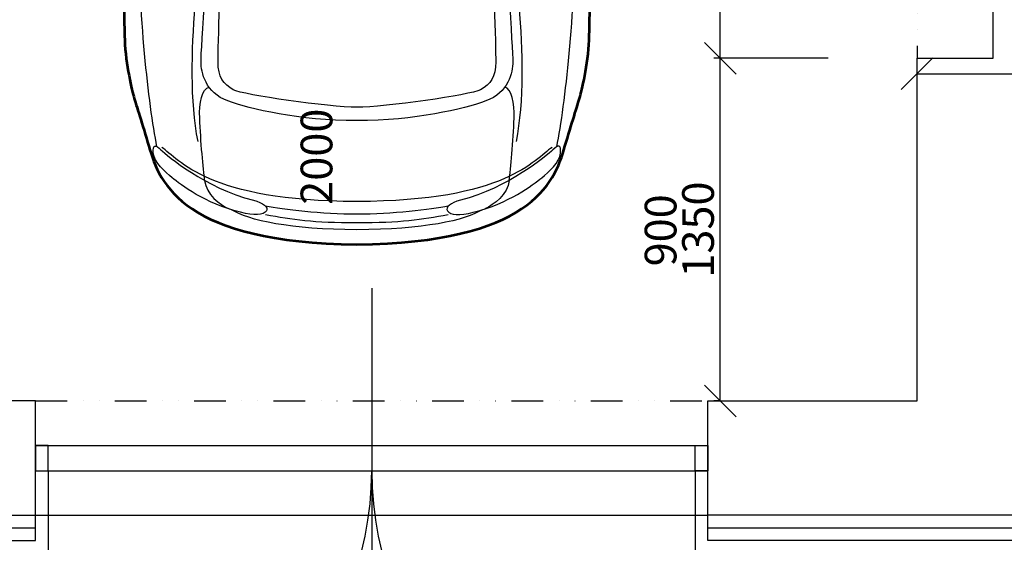
# Model space of a CAD drawing. Units: inches. Extents: x -55289 to 383486, y -40516 to 88872.
# Drawn here: x 38474 to 42356, y 3846 to 5905 of the extents above; entities that cross this region are included whole.
import ezdxf

# ---------------------------------------------------------------- set-up
doc = ezdxf.new("R2010")
doc.units = ezdxf.units.IN
doc.header["$LTSCALE"] = 250
doc.header["$MEASUREMENT"] = 0
doc.header["$PDMODE"] = 35
doc.header["$PDSIZE"] = 25
doc.linetypes.add('DĚLICÍ', pattern=[1.25, 0.5, -0.25, 0, -0.25, 0, -0.25])
for name, color, linetype in [('Koty', 7, 'Continuous'), ('Kóty', 7, 'Continuous'), ('murivo', 7, 'Continuous'), ('Otvory', 8, 'Continuous')]:
    doc.layers.add(name, color=color, linetype=linetype)
doc.styles.get("Standard").update_dxf_attribs({"font": 'txt.shx'})
doc.linetypes.add('IZOLACE', pattern='A,0.00254,-2.54,[134,ltypeshp.shx,S=2.54,R=0,X=-2.54,Y=0],-5.08,[134,ltypeshp.shx,S=2.54,R=180,X=2.54,Y=0],-2.54', length=10.16254)
doc.dimstyles.new('Vnutorne', dxfattribs={"dimtxt": 125, "dimasz": 125, "dimexe": 25, "dimexo": 0, "dimgap": 25, "dimtad": 1, "dimdec": 0, "dimzin": 0, "dimdsep": 46, "dimtxsty": 'Standard', "dimblk": 'OBLIQUE', "dimcen": 0, "dimse1": 1, "dimse2": 1, "dimadec": 0, "dimazin": 0, "dimtfac": 1, "dimtdec": 0, "dimtofl": 0, "dimtmove": 0, "dimatfit": 3, "dimldrblk": 'OBLIQUE', "dimfxl": 1, "dimtolj": 1, "dimtzin": 0, "dimarcsym": 0})
doc.dimstyles.new('Vonkajsie', dxfattribs={"dimtxt": 125, "dimasz": 125, "dimexe": 25, "dimexo": 0, "dimgap": 25, "dimtad": 1, "dimdec": 0, "dimzin": 0, "dimdsep": 46, "dimtxsty": 'Standard', "dimblk": 'OBLIQUE', "dimcen": 0, "dimadec": 0, "dimazin": 0, "dimtfac": 1, "dimtdec": 0, "dimtofl": 0, "dimtmove": 0, "dimatfit": 3, "dimldrblk": 'OBLIQUE', "dimfxl": 1, "dimtolj": 1, "dimtzin": 0, "dimarcsym": 0})

# ---------------------------------------------------------------- blocks, each defined once
blk = doc.blocks.new('_Oblique')
at = {"color": 0, "linetype": 'ByBlock', "lineweight": -2}
blk.add_line((-0.5, -0.5), (0.5, 0.5), dxfattribs=at)
blk = doc.blocks.new('*D677')
at = {"layer": 'Defpoints', "color": 0}
for p in [(38349.1, 10403.1), (39844.2, 10403.1), (37786.8, 4403.1)]:
    blk.add_point(p, dxfattribs=at)
at = {"layer": 'Koty', "color": 0, "lineweight": -2}
blk.add_line((38349.1, 4403.1), (38349.1, 10403.1), dxfattribs=at)
at = {"layer": 'Koty', "color": 0, "lineweight": -2, "xscale": 125, "yscale": 125, "zscale": 125}
for p, rotation in [((38349.1, 10403.1), 90), ((38349.1, 4403.1), 270)]:
    blk.add_blockref('_Oblique', p, dxfattribs=dict(at, rotation=rotation))
at = {"layer": 'Koty', "color": 0, "insert": (38256.6, 7722.4), "char_height": 125, "attachment_point": 5, "rotation": 90}
blk.add_mtext('\\A1;6000', dxfattribs=at)
blk = doc.blocks.new('*D707')
at = {"layer": 'Defpoints', "color": 0}
for p in [(42461.8, 5692), (42011.8, 5295.5), (42461.8, 5295.5)]:
    blk.add_point(p, dxfattribs=at)
at = {"layer": 'Koty', "color": 0, "lineweight": -2}
blk.add_line((42011.8, 5692), (42461.8, 5692), dxfattribs=at)
at = {"layer": 'Koty', "color": 0, "lineweight": -2, "xscale": 125, "yscale": 125, "zscale": 125, "rotation": 180}
blk.add_blockref('_Oblique', (42011.8, 5692), dxfattribs=at)
at = {"layer": 'Koty', "color": 0, "lineweight": -2, "xscale": 125, "yscale": 125, "zscale": 125}
blk.add_blockref('_Oblique', (42461.8, 5692), dxfattribs=at)
at = {"layer": 'Koty', "color": 0, "insert": (42642.4, 5581.5), "char_height": 125, "attachment_point": 5}
blk.add_mtext('\\A1;450', dxfattribs=at)
blk = doc.blocks.new('*D776')
at = {"layer": 'Defpoints', "color": 0}
for p in [(41235.7, 5753.1), (41661.8, 5753.1), (41235.7, 4403.1)]:
    blk.add_point(p, dxfattribs=at)
at = {"layer": 'Kóty', "color": 0, "lineweight": -2}
for p, q in [((41661.8, 5753.1), (41210.7, 5753.1)), ((41235.7, 4403.1), (41235.7, 5753.1)), ((41235.7, 4403.1), (41210.7, 4403.1))]:
    blk.add_line(p, q, dxfattribs=at)
at = {"layer": 'Kóty', "color": 0, "lineweight": -2, "xscale": 125, "yscale": 125, "zscale": 125}
for p, rotation in [((41235.7, 5753.1), 90), ((41235.7, 4403.1), 270)]:
    blk.add_blockref('_Oblique', p, dxfattribs=dict(at, rotation=rotation))
at = {"layer": 'Kóty', "color": 0, "insert": (41148.2, 5078.1), "char_height": 125, "attachment_point": 5, "rotation": 90}
blk.add_mtext('\\A1;1350', dxfattribs=at)
blk = doc.blocks.new('*D777')
at = {"layer": 'Defpoints', "color": 0}
for p in [(41235.7, 7053.1), (41661.8, 7053.1), (41661.8, 5753.1)]:
    blk.add_point(p, dxfattribs=at)
at = {"layer": 'Kóty', "color": 0, "lineweight": -2}
for p, q in [((41661.8, 7053.1), (41210.7, 7053.1)), ((41235.7, 5753.1), (41235.7, 7053.1)), ((41661.8, 5753.1), (41210.7, 5753.1))]:
    blk.add_line(p, q, dxfattribs=at)
at = {"layer": 'Kóty', "color": 0, "lineweight": -2, "xscale": 125, "yscale": 125, "zscale": 125}
for p, rotation in [((41235.7, 7053.1), 90), ((41235.7, 5753.1), 270)]:
    blk.add_blockref('_Oblique', p, dxfattribs=dict(at, rotation=rotation))
at = {"layer": 'Kóty', "color": 0, "insert": (41148.2, 6403.1), "char_height": 125, "attachment_point": 5, "rotation": 90}
blk.add_mtext('\\A1;1300', dxfattribs=at)

msp = doc.modelspace()

# ---------------------------------------------------------------- linework, layer by layer
at = {"color": 8, "lineweight": 53}
msp.add_open_spline([(39803.4, 5019.8), (39123.9, 5027.2), (39025.3, 5255.7), (38983.6, 5406.3), (38983.6, 5406.3), (38956.4, 5495.2), (38934.6, 5565.9), (38923.8, 5602.2), (38923.8, 5602.2), (38912.9, 5638.5), (38889.3, 5749.1), (38887.5, 5841.6), (38887.5, 5841.6), (38885.7, 5934.2), (38876.7, 6485.8), (38876.7, 6638), (38876.7, 6638), (38876.7, 6790.2), (38876.7, 7503.4), (38876.7, 7604.8), (38876.7, 7604.8), (38876.7, 7706.3), (38898.4, 8110.9), (38898.4, 8239.7), (38898.4, 8239.7), (38898.4, 8368.5), (38876.7, 8530.1), (38876.7, 8597.1), (38876.7, 8597.1), (38876.7, 8664), (38889.3, 9017.9), (38894.7, 9095.9), (38894.7, 9095.9), (38900.2, 9173.9), (38929.4, 9218.1), (38954.6, 9273.7), (38954.6, 9273.7), (39052.5, 9489.5), (39302.7, 9607.4), (39329.9, 9625.6), (39329.9, 9625.6), (39357.1, 9643.7), (39385.9, 9653.6), (39420.5, 9653.6), (39420.5, 9653.6), (39455.1, 9653.6), (39464, 9636.4), (39478.5, 9640.1), (39478.5, 9640.1), (39493, 9643.7), (39529.2, 9653.6), (39569.2, 9653.6), (39569.2, 9653.6), (39609.2, 9653.6), (39803.4, 9653.6), (39803.4, 9653.6), (39803.4, 9653.6), (39803.4, 9653.6), (39997.7, 9653.6), (40037.7, 9653.6), (40037.7, 9653.6), (40077.7, 9653.6), (40113.9, 9643.7), (40128.4, 9640.1), (40128.4, 9640.1), (40142.9, 9636.4), (40151.8, 9653.6), (40186.4, 9653.6), (40186.4, 9653.6), (40221, 9653.6), (40249.8, 9643.7), (40277, 9625.6), (40277, 9625.6), (40304.2, 9607.4), (40554.4, 9489.5), (40652.3, 9273.7), (40652.3, 9273.7), (40677.5, 9218.1), (40706.7, 9173.9), (40712.1, 9095.9), (40712.1, 9095.9), (40717.6, 9017.9), (40730.2, 8664), (40730.2, 8597.1), (40730.2, 8597.1), (40730.2, 8530.1), (40708.5, 8368.5), (40708.5, 8239.7), (40708.5, 8239.7), (40708.5, 8110.9), (40730.2, 7706.3), (40730.2, 7604.8), (40730.2, 7604.8), (40730.2, 7503.4), (40730.2, 6790.2), (40730.2, 6638), (40730.2, 6638), (40730.2, 6485.8), (40721.2, 5934.2), (40719.4, 5841.6), (40719.4, 5841.6), (40717.6, 5749.1), (40694, 5638.5), (40683.1, 5602.2), (40683.1, 5602.2), (40672.3, 5565.9), (40650.5, 5495.2), (40623.3, 5406.3), (40623.3, 5406.3), (40581.6, 5255.7), (40483, 5027.2), (39803.4, 5019.8)], degree=3, knots=[0, 0, 0, 0, 0.035714, 0.035714, 0.035714, 0.035714, 0.071429, 0.071429, 0.071429, 0.071429, 0.107143, 0.107143, 0.107143, 0.107143, 0.142857, 0.142857, 0.142857, 0.142857, 0.178571, 0.178571, 0.178571, 0.178571, 0.214286, 0.214286, 0.214286, 0.214286, 0.25, 0.25, 0.25, 0.25, 0.285714, 0.285714, 0.285714, 0.285714, 0.321429, 0.321429, 0.321429, 0.321429, 0.357143, 0.357143, 0.357143, 0.357143, 0.392857, 0.392857, 0.392857, 0.392857, 0.428571, 0.428571, 0.428571, 0.428571, 0.464286, 0.464286, 0.464286, 0.464286, 0.5, 0.5, 0.5, 0.5, 0.535714, 0.535714, 0.535714, 0.535714, 0.571429, 0.571429, 0.571429, 0.571429, 0.607143, 0.607143, 0.607143, 0.607143, 0.642857, 0.642857, 0.642857, 0.642857, 0.678571, 0.678571, 0.678571, 0.678571, 0.714286, 0.714286, 0.714286, 0.714286, 0.75, 0.75, 0.75, 0.75, 0.785714, 0.785714, 0.785714, 0.785714, 0.821429, 0.821429, 0.821429, 0.821429, 0.857143, 0.857143, 0.857143, 0.857143, 0.892857, 0.892857, 0.892857, 0.892857, 0.928571, 0.928571, 0.928571, 0.928571, 0.964286, 0.964286, 0.964286, 0.964286, 1, 1, 1, 1], dxfattribs=at)
at = {"color": 8, "lineweight": 25}
for points, knots in [([(39015.4, 5404.3), (38981.3, 5575.1), (38945, 5921), (38938.7, 6281.3), (38938.7, 6281.3), (38932.5, 6641.5), (38917, 8026.6), (38926.3, 8318.5), (38926.3, 8318.5), (38935.6, 8610.4), (38940.9, 8978.7), (38992.6, 9229.3)], [0, 0, 0, 0, 0.333333, 0.333333, 0.333333, 0.333333, 0.666667, 0.666667, 0.666667, 0.666667, 1, 1, 1, 1]), ([(40591.4, 5404.3), (40625.6, 5575.1), (40661.9, 5921), (40668.1, 6281.3), (40668.1, 6281.3), (40674.4, 6641.5), (40689.9, 8026.6), (40680.6, 8318.5), (40680.6, 8318.5), (40671.2, 8610.4), (40666, 8978.7), (40614.3, 9229.3)], [0, 0, 0, 0, 0.333333, 0.333333, 0.333333, 0.333333, 0.666667, 0.666667, 0.666667, 0.666667, 1, 1, 1, 1]), ([(39208, 7631.6), (39232.4, 7192.1), (39209.4, 6500.9), (39204.2, 6360.7), (39204.2, 6360.7), (39198.9, 6220.4), (39113, 5744), (39175.9, 5425.2)], [0, 0, 0, 0, 0.5, 0.5, 0.5, 0.5, 1, 1, 1, 1]), ([(40398.9, 7631.6), (40374.5, 7192.1), (40397.4, 6500.9), (40402.7, 6360.7), (40402.7, 6360.7), (40408, 6220.4), (40493.9, 5744), (40431, 5425.2)], [0, 0, 0, 0, 0.5, 0.5, 0.5, 0.5, 1, 1, 1, 1]), ([(39803.4, 5507.3), (40031.9, 5507.3), (40223.9, 5553.1), (40312.1, 5584.9), (40312.1, 5584.9), (40400.3, 5616.6), (40417.9, 5697.8), (40417.9, 5738.4), (40417.9, 5738.4), (40417.9, 5779), (40389.7, 6225.3), (40386.2, 6257.1), (40386.2, 6257.1), (40382.6, 6288.9), (40384.4, 6317.1), (40315.6, 6299.4), (40315.6, 6299.4), (40246.9, 6281.8), (39888.9, 6239.5), (39803.4, 6239.5), (39803.4, 6239.5), (39718, 6239.5), (39360, 6281.8), (39291.3, 6299.4), (39291.3, 6299.4), (39222.5, 6317.1), (39224.2, 6288.9), (39220.7, 6257.1), (39220.7, 6257.1), (39217.2, 6225.3), (39189, 5779), (39189, 5738.4), (39189, 5738.4), (39189, 5697.8), (39206.6, 5616.6), (39294.8, 5584.9), (39294.8, 5584.9), (39382.9, 5553.1), (39575, 5507.3), (39803.4, 5507.3)], [0, 0, 0, 0, 0.1, 0.1, 0.1, 0.1, 0.2, 0.2, 0.2, 0.2, 0.3, 0.3, 0.3, 0.3, 0.4, 0.4, 0.4, 0.4, 0.5, 0.5, 0.5, 0.5, 0.6, 0.6, 0.6, 0.6, 0.7, 0.7, 0.7, 0.7, 0.8, 0.8, 0.8, 0.8, 0.9, 0.9, 0.9, 0.9, 1, 1, 1, 1]), ([(39803.4, 5560.1), (39911.8, 5560.1), (40252.1, 5607.8), (40290.9, 5629), (40290.9, 5629), (40329.7, 5650.2), (40350.9, 5680.2), (40350.9, 5738.4), (40350.9, 5738.4), (40350.9, 5796.6), (40340.3, 6123), (40336.8, 6175.9), (40336.8, 6175.9), (40333.3, 6228.9), (40285.7, 6234.2), (40238, 6227.1), (40238, 6227.1), (40190.4, 6220), (40022.9, 6179.5), (39803.4, 6179.5), (39803.4, 6179.5), (39584, 6179.5), (39416.5, 6220), (39368.8, 6227.1), (39368.8, 6227.1), (39321.2, 6234.2), (39273.6, 6228.9), (39270.1, 6175.9), (39270.1, 6175.9), (39266.6, 6123), (39256, 5796.6), (39256, 5738.4), (39256, 5738.4), (39256, 5680.2), (39277.1, 5650.2), (39315.9, 5629), (39315.9, 5629), (39354.7, 5607.8), (39695.1, 5560.1), (39803.4, 5560.1)], [0, 0, 0, 0, 0.1, 0.1, 0.1, 0.1, 0.2, 0.2, 0.2, 0.2, 0.3, 0.3, 0.3, 0.3, 0.4, 0.4, 0.4, 0.4, 0.5, 0.5, 0.5, 0.5, 0.6, 0.6, 0.6, 0.6, 0.7, 0.7, 0.7, 0.7, 0.8, 0.8, 0.8, 0.8, 0.9, 0.9, 0.9, 0.9, 1, 1, 1, 1]), ([(39203.1, 5271.9), (39197.9, 5315.4), (39187.6, 5426.8), (39183.7, 5517), (39183.7, 5517), (39181, 5577.8), (39194.1, 5632.1), (39220.6, 5639.4)], [0, 0, 0, 0, 0.5, 0.5, 0.5, 0.5, 1, 1, 1, 1]), ([(40403.8, 5271.9), (40409, 5315.4), (40419.3, 5426.8), (40423.2, 5517), (40423.2, 5517), (40425.8, 5577.8), (40412.8, 5632.1), (40386.2, 5639.4)], [0, 0, 0, 0, 0.5, 0.5, 0.5, 0.5, 1, 1, 1, 1]), ([(39395.5, 5193.4), (39207.1, 5242.2), (39054.6, 5369.1), (39031, 5392), (39031, 5392), (39010.3, 5412.1), (38997.6, 5414.3), (39000.8, 5378.9), (39000.8, 5378.9), (39004, 5343.9), (39048.1, 5304.6), (39075.1, 5282.1), (39075.1, 5282.1), (39109.7, 5253.5), (39204.5, 5182), (39344.6, 5146.3), (39344.6, 5146.3), (39398.1, 5131), (39436.3, 5136.1), (39446.5, 5151.4), (39446.5, 5151.4), (39456.7, 5166.7), (39432.9, 5183.7), (39395.5, 5193.4)], [0, 0, 0, 0, 0.166667, 0.166667, 0.166667, 0.166667, 0.333333, 0.333333, 0.333333, 0.333333, 0.5, 0.5, 0.5, 0.5, 0.666667, 0.666667, 0.666667, 0.666667, 0.833333, 0.833333, 0.833333, 0.833333, 1, 1, 1, 1]), ([(40572.6, 5401.8), (40505.2, 5355.5), (40389.9, 5188.8), (39803.4, 5188.8), (39803.4, 5188.8), (39217, 5188.8), (39101.7, 5355.5), (39034.3, 5401.8)], [0, 0, 0, 0, 0.5, 0.5, 0.5, 0.5, 1, 1, 1, 1]), ([(40211.4, 5193.4), (40399.8, 5242.2), (40552.3, 5369.1), (40575.9, 5392), (40575.9, 5392), (40596.6, 5412.1), (40609.3, 5414.3), (40606.1, 5378.9), (40606.1, 5378.9), (40602.9, 5343.9), (40558.8, 5304.6), (40531.8, 5282.1), (40531.8, 5282.1), (40497.2, 5253.5), (40402.4, 5182), (40262.3, 5146.3), (40262.3, 5146.3), (40208.8, 5131), (40170.6, 5136.1), (40160.4, 5151.4), (40160.4, 5151.4), (40150.2, 5166.7), (40173.9, 5183.7), (40211.4, 5193.4)], [0, 0, 0, 0, 0.166667, 0.166667, 0.166667, 0.166667, 0.333333, 0.333333, 0.333333, 0.333333, 0.5, 0.5, 0.5, 0.5, 0.666667, 0.666667, 0.666667, 0.666667, 0.833333, 0.833333, 0.833333, 0.833333, 1, 1, 1, 1]), ([(40163.3, 5170), (40095.2, 5157), (39940.2, 5138.5), (39803.4, 5138.5), (39803.4, 5138.5), (39666.7, 5138.5), (39511.7, 5157), (39443.6, 5170)], [0, 0, 0, 0, 0.5, 0.5, 0.5, 0.5, 1, 1, 1, 1]), ([(40298.2, 5156.5), (40232.7, 5114.7), (40061.9, 5077.6), (39803.4, 5077.6), (39803.4, 5077.6), (39545, 5077.6), (39374.1, 5114.7), (39308.7, 5156.5)], [0, 0, 0, 0, 0.5, 0.5, 0.5, 0.5, 1, 1, 1, 1]), ([(40163.3, 5135.9), (40058.2, 5117.3), (39974.6, 5104.1), (39803.4, 5104.1), (39803.4, 5104.1), (39632.3, 5104.1), (39548.7, 5117.3), (39443.6, 5135.9)], [0, 0, 0, 0, 0.5, 0.5, 0.5, 0.5, 1, 1, 1, 1])]:
    msp.add_open_spline(points, degree=3, knots=knots, dxfattribs=at)
at = {"color": 8}
msp.add_open_spline([(39803.4, 5507.3), (40031.9, 5507.3), (40223.9, 5553.1), (40312.1, 5584.9), (40312.1, 5584.9), (40400.3, 5616.6), (40417.9, 5697.8), (40417.9, 5738.4), (40417.9, 5738.4), (40417.9, 5779), (40389.7, 6225.3), (40386.2, 6257.1), (40386.2, 6257.1), (40382.6, 6288.9), (40384.4, 6317.1), (40315.6, 6299.4), (40315.6, 6299.4), (40246.9, 6281.8), (39888.9, 6239.5), (39803.4, 6239.5), (39803.4, 6239.5), (39718, 6239.5), (39360, 6281.8), (39291.3, 6299.4), (39291.3, 6299.4), (39222.5, 6317.1), (39224.2, 6288.9), (39220.7, 6257.1), (39220.7, 6257.1), (39217.2, 6225.3), (39189, 5779), (39189, 5738.4), (39189, 5738.4), (39189, 5697.8), (39206.6, 5616.6), (39294.8, 5584.9), (39294.8, 5584.9), (39382.9, 5553.1), (39575, 5507.3), (39803.4, 5507.3)], degree=3, knots=[0, 0, 0, 0, 0.1, 0.1, 0.1, 0.1, 0.2, 0.2, 0.2, 0.2, 0.3, 0.3, 0.3, 0.3, 0.4, 0.4, 0.4, 0.4, 0.5, 0.5, 0.5, 0.5, 0.6, 0.6, 0.6, 0.6, 0.7, 0.7, 0.7, 0.7, 0.8, 0.8, 0.8, 0.8, 0.9, 0.9, 0.9, 0.9, 1, 1, 1, 1], dxfattribs=at)
at = {"color": 8, "lineweight": 25}
for points in [[(39203.1, 5271.9), (39209.1, 5216.2), (39263.7, 5176.4), (39299.3, 5159.5)], [(40403.8, 5271.9), (40397.8, 5216.2), (40343.2, 5176.4), (40307.6, 5159.5)]]:
    msp.add_open_spline(points, degree=3, dxfattribs=at)
at = {"layer": 'murivo', "linetype": 'DĚLICÍ'}
msp.add_line((42011.8, 7053.1), (42011.8, 5753.1), dxfattribs=at)
at = {"layer": 'murivo'}
for points in [[(37336.8, 12803.1), (36436.8, 12803.1), (36436.8, 12553.1), (37336.8, 12553.1), (37336.8, 8353.1), (36636.8, 8353.1), (36636.8, 8103.1), (37336.8, 8103.1), (37336.8, 3953.1), (38536.8, 3953.1), (38536.8, 4403.1), (37786.8, 4403.1), (37786.8, 10403.1), (40661.8, 10403.1), (40661.8, 10553.1), (37786.8, 10553.1), (37786.8, 13003.1), (37336.8, 13003.1)], [(42461.8, 10499.1), (42461.8, 10499.1), (42461.8, 10349.1), (42461.8, 10349.1), (42461.8, 8553.1), (43311.8, 8553.1), (43311.8, 8403.1), (42461.8, 8403.1), (42461.8, 4403.1), (43986.8, 4403.1), (43986.8, 3953.1), (41186.8, 3953.1), (41186.8, 4403.1), (42011.8, 4403.1), (42011.8, 5753.1), (42311.8, 5753.1), (42311.8, 7053.1), (42011.8, 7053.1), (42011.8, 10403.1), (41561.8, 10403.1), (41561.8, 10553.1), (42461.8, 10553.1)]]:
    msp.add_lwpolyline(points, close=True, dxfattribs=at)
at = {"layer": 'murivo', "ltscale": 0.75}
for points in [[(42011.8, 10553.1), (42461.8, 10553.1), (42461.8, 10499.1), (42461.8, 10499.1), (42461.8, 10349.1), (42461.8, 10349.1), (42461.8, 8553.1), (43311.8, 8553.1), (43311.8, 8403.1), (42461.8, 8403.1), (42461.8, 4403.1), (43986.8, 4403.1), (43986.8, 3853.1), (41186.8, 3853.1), (41186.8, 4403.1), (42011.8, 4403.1), (42011.8, 5753.1), (42311.8, 5753.1), (42311.8, 7053.1), (42011.8, 7053.1), (42011.8, 10403.1)], [(37236.8, 5903.1), (37236.8, 3853.1), (38536.8, 3853.1), (38536.8, 4403.1), (37786.8, 4403.1), (37786.8, 5903.1)]]:
    msp.add_lwpolyline(points, dxfattribs=at)
at = {"layer": 'murivo', "linetype": 'IZOLACE', "ltscale": 0.02}
for points in [[(37286.8, 8103.1), (37286.8, 3903.1), (38536.8, 3903.1)], [(41186.8, 3903.1), (43986.8, 3903.1)]]:
    msp.add_lwpolyline(points, dxfattribs=at)
at = {"layer": 'Otvory'}
for p, q in [((39861.8, 4847.6), (39861.8, 2711)), ((38536.8, 4228.1), (41186.8, 4228.1)), ((38536.8, 4128.1), (41186.8, 4128.1)), ((38586.8, 4128.1), (38586.8, 2853.1)), ((41136.8, 4128.1), (41136.8, 2853.1)), ((38536.8, 3953.1), (41186.8, 3953.1))]:
    msp.add_line(p, q, dxfattribs=at)
at = {"layer": 'Otvory', "linetype": 'DĚLICÍ'}
msp.add_line((38536.8, 4403.1), (41186.8, 4403.1), dxfattribs=at)
at = {"layer": 'Otvory'}
for points in [[(38536.8, 4128.1), (38586.8, 4128.1), (38586.8, 4228.1), (38536.8, 4228.1)], [(41186.8, 4128.1), (41136.8, 4128.1), (41136.8, 4228.1), (41186.8, 4228.1)]]:
    msp.add_lwpolyline(points, close=True, dxfattribs=at)
for centre, start, end in [((38586.8, 4128.1), 270, 0), ((41136.8, 4128.1), 180, 270)]:
    msp.add_arc(centre, 1275, start, end, dxfattribs=at)

# ---------------------------------------------------------------- texts
at = {"layer": 'Koty', "char_height": 125, "width": 211.865, "attachment_point": 1, "rotation": 90}
for s, insert in [('\\pi-71.151;1000\\P\\pi-91.984;2000', (39373.3, 16673.9)), ('\\pi-39.901;900\\P\\pi-91.984;2000', (40938.1, 9920.8))]:
    msp.add_mtext(s, dxfattribs=dict(at, insert=insert))

# ---------------------------------------------------------------- dimensions: what is measured, and where the dimension line sits
at = {"layer": 'Koty'}
dim = msp.add_linear_dim(base=(38349.1, 10403.1), p1=(37786.8, 4403.1), p2=(39844.2, 10403.1), angle=90, dimstyle='Vnutorne', override={"dimtmove": 2}, dxfattribs=at)
dim.commit()
dim.dimension.update_dxf_attribs({"geometry": '*D677', "text_midpoint": (38256.6, 7722.4), "dimtype": 160})
dim = msp.add_linear_dim(base=(42461.8, 5692), p1=(42011.8, 5295.5), p2=(42461.8, 5295.5), dimstyle='Vnutorne', override={"dimtmove": 2}, dxfattribs=at)
dim.commit()
dim.dimension.update_dxf_attribs({"geometry": '*D707', "text_midpoint": (42642.4, 5581.5), "dimtype": 160})
at = {"layer": 'Kóty'}
dim = msp.add_linear_dim(base=(41235.7, 7053.1), p1=(41661.8, 5753.1), p2=(41661.8, 7053.1), angle=90, dimstyle='Vonkajsie', override={"dimtmove": 1}, dxfattribs=at)
dim.commit()
dim.dimension.update_dxf_attribs({"geometry": '*D777', "text_midpoint": (41148.2, 6403.1)})
dim = msp.add_linear_dim(base=(41235.7, 5753.1), p1=(41235.7, 4403.1), p2=(41661.8, 5753.1), angle=90, dimstyle='Vonkajsie', dxfattribs=at)
dim.commit()
dim.dimension.update_dxf_attribs({"geometry": '*D776', "text_midpoint": (41148.2, 5078.1)})

doc.saveas('drawing.dxf')
